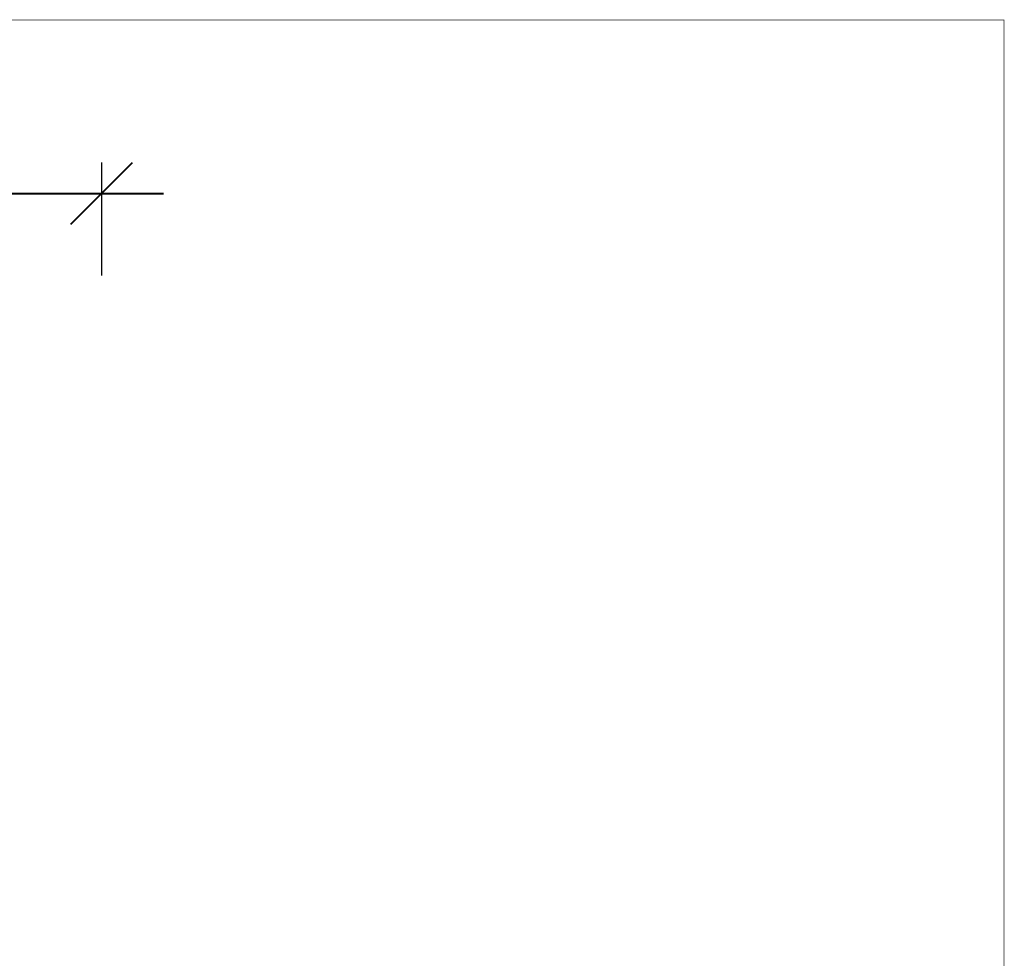
# Model space of a CAD drawing. Units: millimetres. Extents: x 483173 to 499617, y 2114 to 13067.
# Drawn here: x 495544 to 499617, y 9183 to 13067 of the extents above; entities that cross this region are included whole.
import ezdxf

# ---------------------------------------------------------------- set-up
doc = ezdxf.new("R2010")
doc.units = ezdxf.units.MM
doc.layers.add('DEFAULT', color=7, linetype='Continuous')
doc.layers.add('frame', color=7, linetype='Continuous', plot=False)
doc.dimstyles.new('Qitele Minor', dxfattribs={"dimscale": 85, "dimtxt": 2.5, "dimasz": 2, "dimexe": 1.5, "dimexo": 0, "dimgap": 2, "dimtad": 1, "dimdec": 0, "dimrnd": 10, "dimzin": 1, "dimtxsty": 'Standard', "dimblk": 'OBLIQUE', "dimcen": 2, "dimdle": 1, "dimclrd": 256, "dimclre": 256, "dimclrt": 256, "dimadec": 0, "dimazin": 0, "dimtfac": 1, "dimtdec": 0, "dimtmove": 0, "dimatfit": 3, "dimldrblk": 'OBLIQUE', "dimfxl": 0, "dimlwd": 40, "dimlwe": 30, "dimarcsym": 0})

# ---------------------------------------------------------------- blocks, each defined once
blk = doc.blocks.new('_Oblique')
at = {"color": 0, "linetype": 'ByBlock', "lineweight": -2}
blk.add_line((-0.5, -0.5), (0.5, 0.5), dxfattribs=at)
blk = doc.blocks.new('*D117')
at = {"layer": 'DEFAULT', "lineweight": 30, "transparency": 16777216}
for p, q in [((487249.9, 12008.1), (487249.9, 12475.6)), ((495883.2, 12008.1), (495883.2, 12475.6))]:
    blk.add_line(p, q, dxfattribs=at)
at = {"layer": 'DEFAULT', "lineweight": 40, "transparency": 16777216}
blk.add_line((486994.9, 12348.1), (496138.2, 12348.1), dxfattribs=at)
at = {"layer": 'Defpoints', "color": 0, "transparency": 16777216}
for p in [(495883.2, 12348.1), (487249.9, 7032.7), (495883.2, 7032.4)]:
    blk.add_point(p, dxfattribs=at)
at = {"layer": 'DEFAULT', "lineweight": 40, "transparency": 16777216, "xscale": 255, "yscale": 255, "zscale": 255, "rotation": 180}
blk.add_blockref('_Oblique', (487249.9, 12348.1), dxfattribs=at)
at = {"layer": 'DEFAULT', "lineweight": 40, "transparency": 16777216, "xscale": 255, "yscale": 255, "zscale": 255}
blk.add_blockref('_Oblique', (495883.2, 12348.1), dxfattribs=at)
at = {"layer": 'DEFAULT', "transparency": 16777216, "insert": (491626.7, 12651.3), "char_height": 255, "attachment_point": 5}
blk.add_mtext('8630', dxfattribs=at)

msp = doc.modelspace()

# ---------------------------------------------------------------- linework, layer by layer
at = {"layer": 'frame', "const_width": 2.58}
msp.add_lwpolyline([(483173.8, 13065.3), (499615.5, 13065.3), (499615.5, 2115.1), (483173.8, 2115.1)], close=True, dxfattribs=at)

# ---------------------------------------------------------------- dimensions: what is measured, and where the dimension line sits
at = {"layer": 'DEFAULT'}
dim = msp.add_linear_dim(base=(495883.2, 12348.1), p1=(487249.9, 7032.7), p2=(495883.2, 7032.4), dimstyle='Qitele Minor', override={"dimtxt": 3, "dimasz": 3, "dimdle": 3, "dimfxl": 4}, dxfattribs=at)
dim.commit()
dim.dimension.update_dxf_attribs({"geometry": '*D117', "text_midpoint": (491626.7, 12348.1), "dimtype": 160})

doc.saveas('drawing.dxf')
